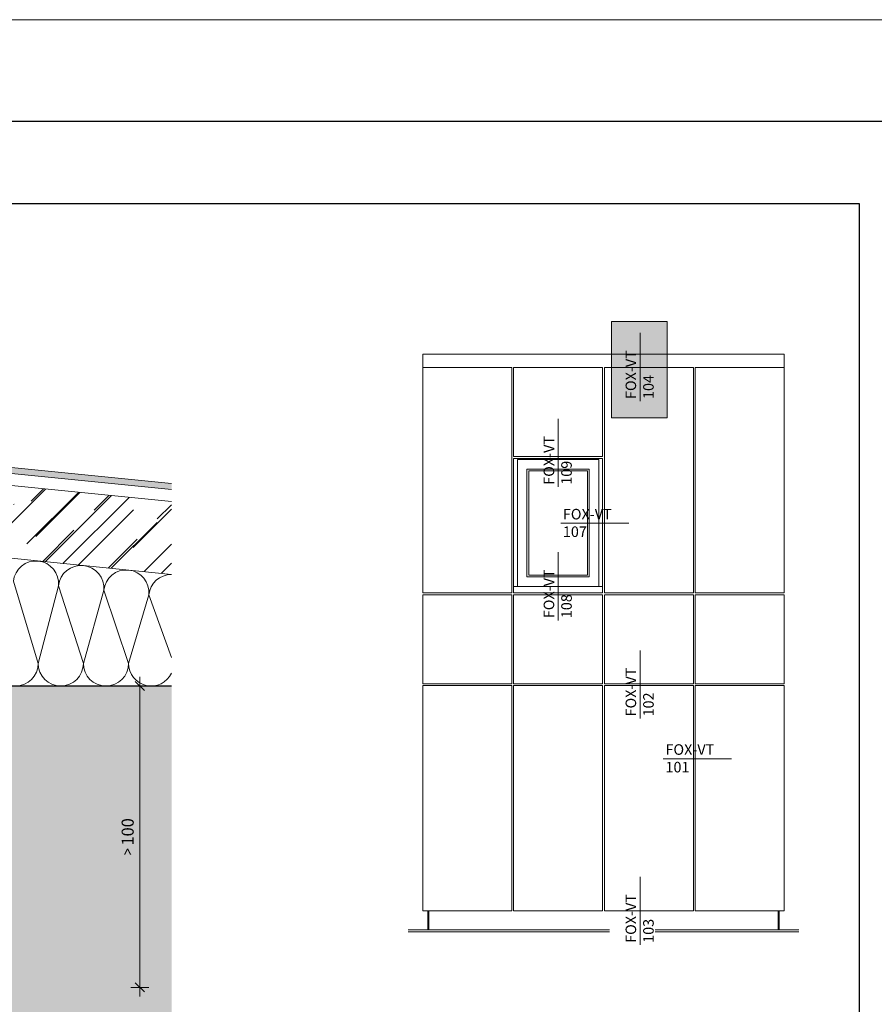
# Model space of a CAD drawing. Units: millimetres. Extents: x -2265 to 1642, y 1000 to 3658.
# Drawn here: x 547 to 831, y 3331 to 3658 of the extents above; entities that cross this region are included whole.
import ezdxf

# ---------------------------------------------------------------- set-up
doc = ezdxf.new("R2010")
doc.units = ezdxf.units.MM
doc.layers.add('70%', color=7, linetype='Continuous', transparency=0.7)
doc.layers.add('90%', color=7, linetype='Continuous', transparency=0.9)
for name, color, linetype, lineweight in [('Bemaßung', 250, 'Continuous', 13), ('Breite Volllinie', 7, 'Continuous', 30), ('Schmale Volllinie', 7, 'Continuous', 13), ('Schmale Volllinie_Grau', 252, 'Continuous', 13)]:
    doc.layers.add(name, color=color, linetype=linetype, lineweight=lineweight)
doc.layers.add('Hilfslayer', color=82, linetype='Continuous', lineweight=30, plot=False)
doc.styles.get("Standard").update_dxf_attribs({"font": 'arial.ttf'})
doc.dimstyles.new('100%', dxfattribs={"dimtxt": 4, "dimasz": 3, "dimexe": 3, "dimexo": 3, "dimgap": 2, "dimtad": 1, "dimdec": 0, "dimzin": 0, "dimdsep": 46, "dimtxsty": 'Standard', "dimblk": 'OBLIQUE', "dimcen": 0.09, "dimdle": 3, "dimclrd": 256, "dimclre": 256, "dimclrt": 256, "dimadec": 0, "dimazin": 0, "dimtfac": 1, "dimtdec": 0, "dimtofl": 0, "dimtmove": 0, "dimatfit": 3, "dimfxl": 3, "dimfxlon": 1, "dimtolj": 1, "dimtzin": 0, "dimlwd": -1, "dimlwe": -1, "dimarcsym": 0})

# ---------------------------------------------------------------- blocks, each defined once
blk = doc.blocks.new('_Oblique')
at = {"color": 0, "linetype": 'ByBlock', "lineweight": -2}
blk.add_line((-0.5, -0.5), (0.5, 0.5), dxfattribs=at)
blk = doc.blocks.new('*D98')
at = {"layer": 'Bemaßung', "transparency": 16777216}
for p, q in [((586.87, 3439.45), (586.87, 3333.45)), ((583.87, 3436.45), (589.87, 3436.45)), ((583.87, 3336.45), (589.87, 3336.45))]:
    blk.add_line(p, q, dxfattribs=at)
at = {"layer": 'Defpoints', "color": 0, "transparency": 16777216}
for p in [(500.62, 3436.45), (497.76, 3336.45), (586.87, 3336.45)]:
    blk.add_point(p, dxfattribs=at)
at = {"layer": 'Bemaßung', "transparency": 16777216, "xscale": 3, "yscale": 3, "zscale": 3}
for p, rotation in [((586.87, 3436.45), 90), ((586.87, 3336.45), 270)]:
    blk.add_blockref('_Oblique', p, dxfattribs=dict(at, rotation=rotation))
at = {"layer": 'Bemaßung', "transparency": 16777216, "insert": (582.83, 3386.45), "char_height": 4, "attachment_point": 5, "rotation": 90}
blk.add_mtext('\\A1;{\\W0.75;> }100', dxfattribs=at)

msp = doc.modelspace()

# ---------------------------------------------------------------- hatches: boundary and pattern name
at = {"layer": '70%'}
h = msp.add_hatch(color=1, dxfattribs=at)
h.dxf.hatch_style = 1
h.paths.add_polyline_path([(743.39, 3525.46), (743.39, 3557.37), (761.81, 3557.37), (761.81, 3525.46)])
at = {"layer": '90%'}
h = msp.add_hatch(color=256, dxfattribs=at)
h.dxf.hatch_style = 1
edge = h.paths.add_edge_path()
edge.add_line((597.4, 3501.63), (597.4, 3503.64))
edge.add_line((597.4, 3503.64), (150.52, 3548.33))
edge.add_arc((150.52, 3544.33), 4, 90, 180)
edge.add_line((146.52, 3544.33), (146.52, 3447.13))
edge.add_arc((150.52, 3447.13), 4, 180, 338.8175)
edge.add_line((154.25, 3445.68), (157.88, 3464.19))
edge.add_line((157.88, 3464.19), (155.92, 3464.58))
edge.add_line((155.92, 3464.58), (152.33, 3446.27))
edge.add_arc((150.52, 3447.13), 2, 180, 334.6283, ccw=False)
edge.add_line((148.52, 3447.13), (148.52, 3544.32))
edge.add_arc((150.52, 3544.32), 2, 90, 180, ccw=False)
edge.add_line((150.52, 3546.32), (597.4, 3501.63))
h = msp.add_hatch(color=256, dxfattribs=at)
h.dxf.hatch_style = 1
h.paths.add_polyline_path([(500.62, 3116.97), (597.4, 3116.97), (597.4, 3436.45), (500.62, 3436.45)])
at = {"layer": 'Schmale Volllinie_Grau'}
h = msp.add_hatch(dxfattribs=at)
h.set_pattern_fill('AR-RROOF', color=256, scale=0.5, angle=45)
h.set_pattern_definition([(45, (-1857.981, 411.167), (10.776307, 28.73682), [190.5, -25.4, 63.5, -12.7]), (45, (-1850.527, 427.6), (-20.924, 2.963485), [38.1, -4.191, 76.2, -9.525]), (45, (-1861.124, 423.29), (40.68056, 52.714103), [101.6, -17.78, 50.8, -12.7])])
h.paths.add_polyline_path([(243.08, 3533.04), (243.08, 3508.92), (541.2, 3479.11), (543.59, 3502.99)])
h.paths.add_polyline_path([(597.4, 3497.61), (545.59, 3502.79), (543.2, 3478.91), (597.4, 3473.49)])

# ---------------------------------------------------------------- linework, layer by layer
msp.add_lwpolyline([(-2226.26, 3623.83), (1604.76, 3623.83), (1607.3, 1288.08), (-2223.73, 1288.08)], close=True)
at = {"layer": 'Breite Volllinie'}
msp.add_line((500.62, 3436.45), (597.4, 3436.45), dxfattribs=at)
at = {"layer": 'Hilfslayer'}
msp.add_lwpolyline([(75.61, 3596.54), (825.61, 3596.54), (825.61, 2846.54), (75.61, 2846.54)], close=True, dxfattribs=at)
at = {"layer": 'Schmale Volllinie', "ltscale": 5}
msp.add_line((752.85, 3530.96), (752.85, 3553.58), dxfattribs=at)
at = {"layer": 'Schmale Volllinie'}
for points in [[(-2265.38, 999.8), (1642.01, 999.8), (1642.01, 3657.53), (-2265.38, 3657.53)], [(743.39, 3525.46), (743.39, 3557.37), (761.81, 3557.37), (761.81, 3525.46)]]:
    msp.add_lwpolyline(points, close=True, dxfattribs=at)
at = {"layer": 'Schmale Volllinie_Grau'}
for p, q in [((680.73, 3546.54), (800.74, 3546.54)), ((680.73, 3546.54), (680.73, 3467.37)), ((800.74, 3540.26), (800.74, 3546.54)), ((597.4, 3497.61), (153.52, 3542)), ((710.26, 3542.11), (680.73, 3542.11)), ((710.26, 3467.37), (710.26, 3542.11)), ((740.42, 3542.11), (710.89, 3542.11)), ((710.89, 3542.11), (710.89, 3540.26)), ((740.42, 3512.61), (740.42, 3542.11)), ((770.58, 3542.11), (741.05, 3542.11)), ((741.05, 3542.11), (741.05, 3467.37)), ((770.58, 3467.37), (770.58, 3542.11)), ((800.74, 3542.11), (771.21, 3542.11)), ((771.21, 3542.11), (771.21, 3540.26)), ((710.89, 3540.26), (710.89, 3512.61)), ((771.21, 3540.26), (771.21, 3467.37)), ((800.74, 3467.37), (800.74, 3540.26)), ((710.89, 3512.61), (740.42, 3512.61)), ((597.4, 3473.49), (243.08, 3508.92)), ((710.89, 3511.98), (740.42, 3511.98)), ((710.89, 3467.37), (710.89, 3511.98)), ((712.15, 3511.58), (739.16, 3511.58)), ((712.15, 3469.49), (712.15, 3511.58)), ((739.16, 3511.58), (739.16, 3469.49)), ((740.42, 3511.98), (740.42, 3467.37)), ((715.29, 3508.44), (736.02, 3508.44)), ((715.29, 3472.63), (715.29, 3508.44)), ((715.92, 3507.81), (735.39, 3507.81)), ((715.92, 3473.26), (715.92, 3507.81)), ((735.39, 3507.81), (735.39, 3473.26)), ((736.02, 3508.44), (736.02, 3472.63)), ((735.39, 3473.26), (715.92, 3473.26)), ((544.91, 3471.2), (553.12, 3443.95)), ((553.12, 3443.95), (559.84, 3469.71)), ((559.84, 3469.71), (568.12, 3443.95)), ((736.02, 3472.63), (715.29, 3472.63)), ((568.12, 3443.95), (574.91, 3468.2)), ((574.91, 3468.2), (583.12, 3443.95)), ((583.12, 3443.95), (589.84, 3466.71)), ((589.84, 3466.71), (597.4, 3445.91)), ((680.73, 3467.37), (710.26, 3467.37)), ((710.26, 3466.74), (680.73, 3466.74)), ((680.73, 3466.74), (680.73, 3437.21)), ((710.26, 3437.21), (710.26, 3466.74)), ((740.42, 3469.49), (710.89, 3469.49)), ((710.89, 3467.37), (740.42, 3467.37)), ((740.42, 3466.74), (710.89, 3466.74)), ((710.89, 3466.74), (710.89, 3437.21)), ((740.42, 3437.21), (740.42, 3466.74)), ((741.05, 3467.37), (770.58, 3467.37)), ((770.58, 3466.74), (741.05, 3466.74)), ((741.05, 3466.74), (741.05, 3437.21)), ((770.58, 3437.21), (770.58, 3466.74)), ((771.21, 3467.37), (800.74, 3467.37)), ((800.74, 3466.74), (771.21, 3466.74)), ((771.21, 3466.74), (771.21, 3437.21)), ((800.74, 3437.21), (800.74, 3466.74)), ((680.73, 3437.21), (710.26, 3437.21)), ((710.89, 3437.21), (740.42, 3437.21)), ((741.05, 3437.21), (770.58, 3437.21)), ((771.21, 3437.21), (800.74, 3437.21)), ((710.26, 3436.58), (680.73, 3436.58)), ((680.73, 3436.58), (680.73, 3361.82)), ((710.26, 3361.82), (710.26, 3436.58)), ((710.89, 3436.58), (740.42, 3436.58)), ((710.89, 3361.82), (710.89, 3436.58)), ((740.42, 3436.58), (740.42, 3361.82)), ((770.58, 3436.58), (741.05, 3436.58)), ((741.05, 3436.58), (741.05, 3361.82)), ((770.58, 3361.82), (770.58, 3436.58)), ((800.74, 3436.58), (771.21, 3436.58)), ((771.21, 3436.58), (771.21, 3361.82)), ((800.74, 3361.82), (800.74, 3436.58)), ((680.73, 3361.82), (710.26, 3361.82)), ((682.46, 3355.53), (682.46, 3361.82)), ((682.77, 3355.53), (682.77, 3361.82)), ((710.89, 3361.82), (740.42, 3361.82)), ((741.05, 3361.82), (770.58, 3361.82)), ((771.21, 3361.82), (800.74, 3361.82)), ((798.69, 3355.53), (798.69, 3361.82)), ((799.01, 3355.53), (799.01, 3361.82)), ((675.86, 3355.53), (742.74, 3355.53)), ((805.61, 3355.53), (757.87, 3355.53)), ((675.86, 3354.91), (742.74, 3354.91)), ((805.61, 3354.91), (757.87, 3354.91))]:
    msp.add_line(p, q, dxfattribs=at)
at = {"layer": 'Schmale Volllinie_Grau', "ltscale": 5}
for p, q in [((725.65, 3502.5), (725.65, 3525.12)), ((726.54, 3490.44), (749.16, 3490.44)), ((725.65, 3458.23), (725.65, 3480.85)), ((752.85, 3425.63), (752.85, 3448.25)), ((760.59, 3412.33), (783.21, 3412.33)), ((752.85, 3350.51), (752.85, 3373.13))]:
    msp.add_line(p, q, dxfattribs=at)
for points in [[(157.88, 3464.19), (154.25, 3445.68, -0.830345), (146.52, 3447.13), (146.52, 3544.33, -0.414214), (150.52, 3548.33), (597.4, 3503.64)], [(597.4, 3501.63), (150.52, 3546.32, 0.414214), (148.52, 3544.32), (148.52, 3447.13, 0.799922), (152.33, 3446.27), (155.92, 3464.58)]]:
    msp.add_lwpolyline(points, format="xyb", dxfattribs=at)
at = {"layer": 'Schmale Volllinie_Grau'}
for centre, radius, start, end in [((552.37, 3470.45), 7.5, 354.2894, 174.2894), ((567.37, 3468.88), 7.58, 354.8567, 173.7221), ((582.37, 3467.45), 7.5, 354.2894, 174.2894), ((597.43, 3465.81), 7.65, 90.1792, 173.241), ((545.62, 3443.95), 7.5, 180, 0), ((560.62, 3443.95), 7.5, 180, 0), ((575.62, 3443.95), 7.5, 180, 0), ((590.62, 3443.95), 7.5, 180, 334.7893)]:
    msp.add_arc(centre, radius, start, end, dxfattribs=at)

# ---------------------------------------------------------------- texts
at = {"layer": 'Schmale Volllinie', "insert": (748.07, 3531.68), "char_height": 3.499, "attachment_point": 1, "rotation": 90}
msp.add_mtext_dynamic_manual_height_columns('FOX-VT\\P104', width=20.8935, gutter_width=12.5, heights=[0], dxfattribs=at)
at = {"layer": 'Schmale Volllinie_Grau', "char_height": 3.499, "attachment_point": 1, "rotation": 90}
for s, insert in [('FOX-VT\\P109', (720.88, 3503.22)), ('FOX-VT\\P108', (720.88, 3458.95)), ('FOX-VT\\P102', (748.07, 3426.35)), ('FOX-VT\\P103', (748.07, 3351.23))]:
    msp.add_mtext_dynamic_manual_height_columns(s, width=20.8935, gutter_width=12.5, heights=[0], dxfattribs=dict(at, insert=insert))
at = {"layer": 'Schmale Volllinie_Grau', "char_height": 3.499, "attachment_point": 1}
for s, insert in [('FOX-VT\\P107', (727.26, 3495.22)), ('FOX-VT\\P101', (761.31, 3417.11))]:
    msp.add_mtext_dynamic_manual_height_columns(s, width=20.8935, gutter_width=12.5, heights=[0], dxfattribs=dict(at, insert=insert))

# ---------------------------------------------------------------- dimensions: what is measured, and where the dimension line sits
at = {"layer": 'Bemaßung'}
dim = msp.add_linear_dim(base=(586.87, 3336.45), p1=(500.62, 3436.45), p2=(497.76, 3336.45), angle=90, text='{\\W0.75;> }100', dimstyle='100%', dxfattribs=at)
dim.commit()
dim.dimension.update_dxf_attribs({"geometry": '*D98', "text_midpoint": (582.83, 3386.45)})

doc.saveas('drawing.dxf')
